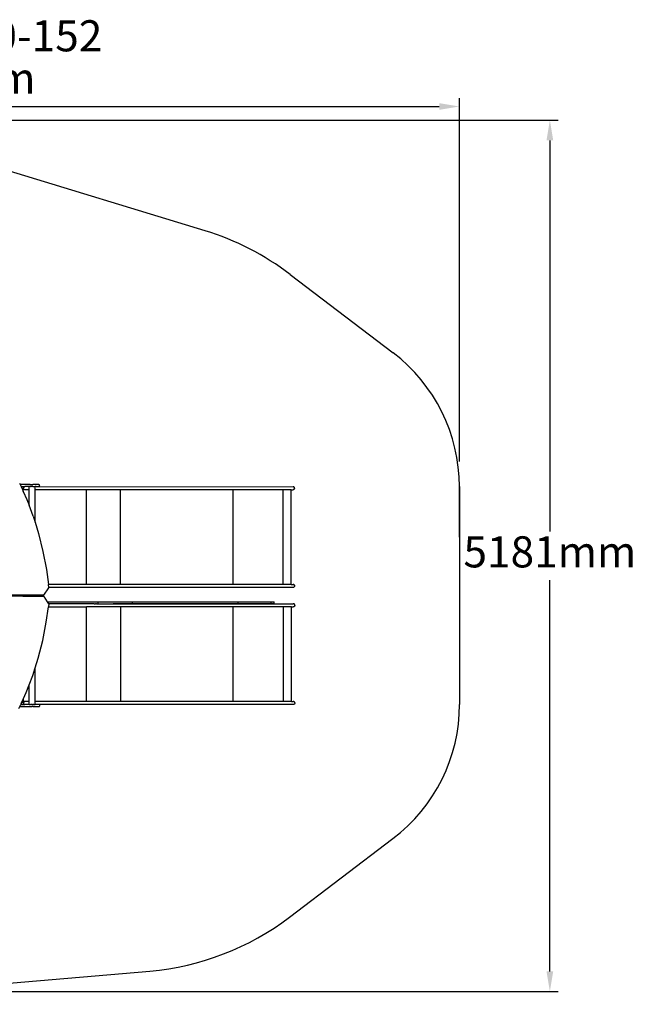
# Model space of a CAD drawing. Units: millimetres. Extents: x 223 to 7513, y 302 to 6157.
# Drawn here: x 3847 to 7513, y 302 to 6157 of the extents above; entities that cross this region are included whole.
import ezdxf

# ---------------------------------------------------------------- set-up
doc = ezdxf.new("R2010")
doc.units = ezdxf.units.MM
for name, color, linetype in [('Bravo', 7, 'Continuous'), ('Fallskyddsområde', 7, 'Continuous'), ('Text', 7, 'Continuous')]:
    doc.layers.add(name, color=color, linetype=linetype)
doc.styles.add('LF', font='arial.ttf', dxfattribs={"height": 185})
doc.styles.get("Standard").update_dxf_attribs({"font": 'arial.ttf', "height": 185})
doc.dimstyles.new('LF', dxfattribs={"dimtxt": 185, "dimasz": 120, "dimexe": 50, "dimexo": 300, "dimgap": 50, "dimtad": 1, "dimtih": 1, "dimtoh": 1, "dimdec": 0, "dimtxsty": 'Standard', "dimcen": 2.5, "dimadec": 0, "dimazin": 0, "dimtfac": 1, "dimtdec": 0, "dimtmove": 0, "dimatfit": 3, "dimfxl": 1, "dimarcsym": 0})

# ---------------------------------------------------------------- blocks, each defined once
blk = doc.blocks.new('Fallskyddsområde')
for p, q in [((10317.3, 8393.8), (8393.7, 8981.4)), ((6245.3, 8034.9), (6797, 8584.6)), ((10822.7, 8134.6), (11435.1, 7668.4)), ((11829.5, 6572.7), (11829.5, 6872.7)), ((11829.5, 6872.7), (11829.5, 5876.5)), ((6524.2, 5297.2), (6056.1, 5948.1)), ((11830.6, 5876.5), (11830.6, 5576.5)), ((7338.6, 4463.8), (6707.9, 5082.1)), ((10819.9, 4312.5), (11434.7, 4780)), ((8857.5, 3893.9), (9989.3, 3991.9))]:
    blk.add_line(p, q)
for centre, radius, start, end in [((7926.3, 7451.2), 1600, 73.01423, 134.89648), ((9851.3, 6863.2), 1600, 52.61873, 73.06481), ((7355, 6882.3), 1600, 133.91576, 215.7223), ((10829.5, 6872.7), 1000, 0, 52.72635), ((10830.6, 5577), 1000, 307.15871, 0.01807), ((7828, 6224.6), 1600, 215.42305, 225.56868), ((8582.5, 5470.1), 1600, 218.9728, 279.8969), ((9851.3, 5586), 1600, 274.94845, 307.25575)]:
    blk.add_arc(centre, radius, start, end)
blk = doc.blocks.new('Bravo')
for p, q in [((159.2, 98.8), (163.4, 89.4)), ((163.4, 89.4), (168.8, 77.4)), ((223.2, 89.4), (163.4, 89.4)), ((168.8, 77.4), (190.8, 77.4)), ((168.8, 77.4), (174.4, 64.9)), ((174.9, 64.8), (174.4, 64.9)), ((174.4, 64.9), (178.3, 56.3)), ((175.5, 64.7), (174.9, 64.8)), ((176, 64.7), (175.5, 64.7)), ((176.6, 64.7), (176, 64.7)), ((177.1, 64.7), (176.6, 64.7)), ((177.7, 64.8), (177.1, 64.7)), ((178.3, 64.9), (177.7, 64.8)), ((178.3, 56.3), (178.3, 64.9)), ((180.8, 50.6), (180.8, 69.4)), ((180.8, 50.6), (180.9, 69.4)), ((180.9, 69.4), (180.8, 69.4)), ((181.9, 69.4), (180.9, 69.4)), ((181.8, 48.3), (181.9, 68.4)), ((182, 69.4), (181.9, 69.4)), ((181.9, 68.4), (181.9, 69.4)), ((182, 69.4), (181.9, 69.4)), ((182, 69.4), (181.9, 68.4)), ((181.9, 69.4), (181.9, 69.4)), ((182.2, 66.1), (181.9, 68.4)), ((182.2, 70.7), (182, 69.4)), ((182, 69.4), (182, 69.4)), ((183.1, 72.9), (182.2, 70.7)), ((183.1, 63.9), (182.2, 66.1)), ((183, 69.4), (182.4, 69.4)), ((183, 69.4), (182.4, 69.4)), ((184.5, 74.7), (183.1, 72.9)), ((183.1, 63.9), (184.5, 62)), ((186.4, 76.2), (184.5, 74.7)), ((184.5, 62), (186.4, 60.6)), ((186.4, 76.2), (188.5, 77.1)), ((188.5, 59.7), (186.4, 60.6)), ((188.5, 77.1), (190.8, 77.4)), ((188.5, 59.7), (190.9, 59.4)), ((190.8, 77.4), (190.9, 77.4)), ((190.9, 77.4), (190.9, 77.4)), ((190.9, 77.4), (190.9, 77.4)), ((191.2, 77.4), (190.9, 77.4)), ((215.9, 59.4), (190.9, 59.4)), ((191.2, 77.4), (191.7, 77.4)), ((191.2, 77.4), (191.2, 77.4)), ((191.7, 77.4), (191.7, 77.4)), ((215.9, 77.4), (191.7, 77.4)), ((215.9, 59.4), (215.9, 77.4)), ((215.9, 77.4), (217.2, 77.4)), ((215.9, -33.3), (215.9, 59.4)), ((216, 59.4), (215.9, 59.4)), ((217.4, 77.4), (217.2, 77.4)), ((217.4, 77.4), (219.8, 77.4)), ((219.9, 77.4), (219.8, 77.4)), ((223.2, 77.4), (219.9, 77.4)), ((223.2, 89.2), (223.2, 89.4)), ((223.2, 89.4), (223.3, 89.4)), ((223.2, 77.4), (223.2, 77.6)), ((223.2, 77.4), (223.3, 77.4)), ((223.3, 89.2), (223.3, 89.4)), ((223.3, 89.4), (228.8, 89.4)), ((223.3, 77.4), (223.3, 77.6)), ((223.4, 77.4), (223.3, 77.4)), ((223.3, 77.4), (223.3, 77.4)), ((223.3, 77.4), (223.4, 77.4)), ((223.4, 77.4), (223.4, 77.4)), ((223.4, 77.4), (223.5, 77.4)), ((223.5, 77.4), (223.5, 77.4)), ((223.5, 77.4), (223.6, 77.4)), ((223.6, 77.4), (223.6, 77.4)), ((223.6, 77.4), (223.6, 77.4)), ((224.1, 77.4), (223.6, 77.4)), ((224.1, 77.4), (224.2, 77.4)), ((224.2, 77.4), (224.3, 77.4)), ((224.3, 77.4), (224.5, 77.4)), ((224.5, 77.4), (224.6, 77.4)), ((224.5, 77.4), (224.5, 77.4)), ((224.6, 77.4), (224.7, 77.4)), ((224.7, 77.4), (224.8, 77.4)), ((224.8, 77.4), (224.8, 77.4)), ((225.7, 77.4), (224.8, 77.4)), ((225.7, 77.4), (225.8, 77.4)), ((225.8, 77.4), (225.9, 77.4)), ((227.4, 77.4), (225.9, 77.4)), ((227.5, 77.4), (227.4, 77.4)), ((227.5, 77.4), (227.5, 77.4)), ((227.5, 77.4), (228.8, 77.4)), ((228.8, 89.2), (228.8, 89.4)), ((228.8, 89.4), (233.2, 89.4)), ((228.8, 77.4), (228.8, 77.6)), ((233.2, 77.4), (228.8, 77.4)), ((233.2, 89.2), (233.2, 89.4)), ((233.3, 89.4), (233.2, 89.4)), ((233.2, 77.4), (233.2, 77.6)), ((233.3, 77.4), (233.2, 77.4)), ((233.3, 89.2), (233.3, 89.4)), ((233.3, 89.4), (238.7, 89.4)), ((233.3, 77.4), (233.3, 77.6)), ((238.7, 77.4), (233.3, 77.4)), ((238.7, 89.2), (238.7, 89.4)), ((273.3, 89.4), (238.7, 89.4)), ((238.7, 77.4), (238.7, 77.6)), ((238.7, 77.4), (251.7, 77.4)), ((251.7, 59.4), (251.7, 77.4)), ((251.7, 77.4), (252.4, 77.4)), ((251.7, -134.6), (251.7, 59.4)), ((557.4, 59.3), (251.7, 59.4)), ((254, 77.4), (252.4, 77.4)), ((254.9, 77.4), (254, 77.4)), ((255.3, 77.4), (254.9, 77.4)), ((256.3, 77.4), (255.3, 77.4)), ((257.7, 77.4), (256.3, 77.4)), ((258, 77.4), (257.7, 77.4)), ((258.5, 77.4), (258, 77.4)), ((258.5, 77.4), (260.3, 77.4)), ((260.3, 77.4), (273.3, 77.4)), ((274.8, 89.2), (273.3, 89.4)), ((273.3, 77.4), (274.8, 77.6)), ((273.3, 77.4), (1786.2, 77.2)), ((276.3, 88.6), (274.8, 89.2)), ((274.8, 77.6), (276.3, 78.2)), ((277.5, 87.6), (276.3, 88.6)), ((276.3, 78.2), (277.5, 79.1)), ((278.5, 86.4), (277.5, 87.6)), ((277.5, 79.1), (278.5, 80.4)), ((279.1, 84.9), (278.5, 86.4)), ((278.5, 80.4), (279.1, 81.8)), ((279.3, 83.4), (279.1, 84.9)), ((279.1, 81.8), (279.3, 83.4)), ((557.4, -503.6), (557.4, 59.3)), ((760.2, 59.3), (557.4, 59.3)), ((760.1, -503.7), (760.2, 59.3)), ((1428.8, 59.3), (760.2, 59.3)), ((1428.7, -503.7), (1428.8, 59.3)), ((1727.6, 59.2), (1428.8, 59.3)), ((1727.5, -503.8), (1727.6, 59.2)), ((1774.5, 59.2), (1727.6, 59.2)), ((1774.4, -503.8), (1774.5, 59.2)), ((1774.5, 59.2), (1786.2, 59.2)), ((1788.5, 76.9), (1786.2, 77.2)), ((1788.5, 59.5), (1786.2, 59.2)), ((1790.7, 76), (1788.5, 76.9)), ((1790.7, 60.4), (1788.5, 59.5)), ((1792.5, 74.6), (1790.7, 76)), ((1792.5, 61.9), (1790.7, 60.4)), ((1794, 72.7), (1792.5, 74.6)), ((1794, 63.7), (1792.5, 61.9)), ((1794.9, 70.6), (1794, 72.7)), ((1794, 63.7), (1794.9, 65.9)), ((1795.2, 68.2), (1794.9, 70.6)), ((1795.2, 68.2), (1794.9, 65.9)), ((178.3, 56.3), (180.8, 50.6)), ((180.8, 50.6), (181.8, 48.3)), ((181.8, 48.3), (202.6, 1.9)), ((202.6, 1.9), (215.9, -33.3)), ((240.4, -98.4), (215.9, -33.3)), ((240.4, -98.4), (251.7, -134.6)), ((251.7, -134.6), (272.6, -201.7)), ((272.6, -201.7), (298.9, -307.5)), ((298.9, -307.5), (319.2, -415.2)), ((319.2, -415.2), (330.8, -503.6)), ((304.4, -568.7), (333.5, -524.4)), ((557.4, -503.6), (330.8, -503.6)), ((333.1, -521.6), (330.8, -503.6)), ((333.1, -521.6), (333.5, -524.4)), ((1786.1, -521.8), (333.1, -521.6)), ((760.1, -503.7), (557.4, -503.6)), ((1428.7, -503.7), (760.1, -503.7)), ((1727.5, -503.8), (1428.7, -503.7)), ((1774.4, -503.8), (1727.5, -503.8)), ((1774.4, -503.8), (1786.1, -503.8)), ((1788.4, -504.1), (1786.1, -503.8)), ((1788.4, -521.4), (1786.1, -521.8)), ((1790.6, -505), (1788.4, -504.1)), ((1790.6, -520.6), (1788.4, -521.4)), ((1792.4, -506.4), (1790.6, -505)), ((1792.4, -519.1), (1790.6, -520.6)), ((1793.9, -508.3), (1792.4, -506.4)), ((1793.9, -517.3), (1792.4, -519.1)), ((1793.9, -508.3), (1794.8, -510.4)), ((1794.8, -515.1), (1793.9, -517.3)), ((1795.1, -512.8), (1794.8, -510.4)), ((1795.1, -512.8), (1794.8, -515.1)), ((179.5, -575.1), (45.8, -574.4)), ((181.5, -568.7), (51.6, -568.6)), ((179.5, -575.1), (183.7, -570.9)), ((182.8, -575.1), (179.5, -575.1)), ((184.9, -568.7), (181.5, -568.7)), ((181.5, -568.7), (183.6, -570.8)), ((182.8, -575.1), (187, -571)), ((185.6, -575.1), (182.8, -575.1)), ((183.7, -570.8), (183.6, -570.8)), ((183.6, -570.8), (183.6, -570.8)), ((187, -570.8), (183.7, -570.8)), ((183.7, -570.8), (187, -570.8)), ((183.7, -570.9), (183.7, -570.8)), ((187, -570.8), (184.9, -568.7)), ((187.1, -568.7), (184.9, -568.7)), ((185.6, -575.1), (187, -573.6)), ((187, -575.1), (185.6, -575.1)), ((187, -570.8), (187, -570.8)), ((187.1, -570.8), (187, -570.8)), ((187, -571), (187, -570.8)), ((187, -573.6), (187, -571)), ((187, -575.1), (187, -573.6)), ((187.2, -575.1), (187, -575.1)), ((187.2, -568.7), (187.1, -568.7)), ((187.1, -570.7), (187.1, -568.7)), ((187.1, -570.8), (187.1, -570.7)), ((194.9, -568.7), (187.2, -568.7)), ((187.2, -568.7), (187.2, -575.1)), ((195.1, -575.2), (187.2, -575.1)), ((194.9, -568.7), (195.1, -575.2)), ((274.3, -568.7), (194.9, -568.7)), ((274.2, -575.6), (195.1, -575.2)), ((274.2, -575.6), (274.4, -574.4)), ((282.2, -575.6), (274.2, -575.6)), ((274.4, -574.4), (274.3, -568.7)), ((282.2, -568.7), (274.3, -568.7)), ((304.4, -568.7), (282.2, -568.7)), ((282.2, -568.7), (282.2, -575.6)), ((304.4, -575.7), (282.2, -575.6)), ((293.8, -568.9), (294, -568.7)), ((293.8, -575.5), (294, -575.7)), ((304.4, -575.7), (324.6, -606.9)), ((318.5, -729.3), (331, -636.9)), ((324.6, -606.9), (332.4, -618.9)), ((324.6, -606.9), (627.4, -606.9)), ((333.3, -620.2), (331, -636.9)), ((331, -636.9), (558.6, -636.9)), ((332.4, -618.9), (333.3, -620.2)), ((594.4, -618.9), (332.4, -618.9)), ((558.5, -1199.9), (558.6, -636.9)), ((761.4, -636.9), (558.6, -636.9)), ((602.4, -618.9), (594.4, -618.9)), ((602.4, -618.9), (604.4, -618.9)), ((604.4, -618.9), (611.9, -618.9)), ((617.9, -618.9), (611.9, -618.9)), ((617.9, -618.9), (626.4, -618.9)), ((626.4, -618.9), (627.4, -618.9)), ((627.4, -618.9), (627.4, -606.9)), ((627.4, -606.9), (831.3, -606.9)), ((627.4, -618.9), (627.9, -618.9)), ((627.9, -618.9), (717, -618.9)), ((831.3, -618.9), (717, -618.9)), ((717, -618.9), (1787.3, -619)), ((761.3, -1199.9), (761.4, -636.9)), ((1430, -637), (761.4, -636.9)), ((831.3, -618.9), (831.3, -606.9)), ((831.3, -606.9), (1458.8, -606.9)), ((1458.8, -618.9), (831.3, -618.9)), ((1429.9, -1200), (1430, -637)), ((1728.7, -637), (1430, -637)), ((1458.8, -618.9), (1458.8, -606.9)), ((1458.8, -606.9), (1656, -606.9)), ((1656, -618.9), (1458.8, -618.9)), ((1656, -618.9), (1656, -606.9)), ((1656, -606.9), (1674.2, -606.9)), ((1674.2, -618.9), (1656, -618.9)), ((1674.2, -618.9), (1674.2, -606.9)), ((1728.7, -1200), (1728.7, -637)), ((1775.6, -637), (1728.7, -637)), ((1775.5, -1200), (1775.6, -637)), ((1775.6, -637), (1787.3, -637)), ((1789.7, -619.3), (1787.3, -619)), ((1789.7, -636.7), (1787.3, -637)), ((1791.8, -620.2), (1789.7, -619.3)), ((1791.8, -635.8), (1789.7, -636.7)), ((1793.7, -621.7), (1791.8, -620.2)), ((1793.7, -634.4), (1791.8, -635.8)), ((1795.1, -623.5), (1793.7, -621.7)), ((1795.1, -632.5), (1793.7, -634.4)), ((1796, -625.7), (1795.1, -623.5)), ((1795.1, -632.5), (1796, -630.3)), ((1796.3, -628), (1796, -625.7)), ((1796.3, -628), (1796, -630.3)), ((297.7, -836.9), (318.5, -729.3)), ((270.9, -942.6), (297.7, -836.9)), ((252.8, -999.8), (270.9, -942.6)), ((216.9, -1101.4), (238.2, -1045.7)), ((238.2, -1045.7), (252.8, -999.8)), ((252.8, -1199.8), (252.8, -999.8)), ((199.9, -1145.8), (216.9, -1101.4)), ((216.9, -1199.8), (216.9, -1101.4)), ((182.9, -1183.3), (199.9, -1145.8)), ((161.8, -1229.8), (167.3, -1217.8)), ((167.3, -1217.8), (168.4, -1215.3)), ((167.3, -1217.8), (191.9, -1217.8)), ((168.4, -1215.3), (169.2, -1213.6)), ((168.4, -1215.3), (169.4, -1215.3)), ((169.2, -1213.6), (172.1, -1207.2)), ((169.2, -1213.6), (169.2, -1213.7)), ((169.2, -1213.7), (169.2, -1214.2)), ((169.2, -1214.2), (169.3, -1214.8)), ((169.3, -1214.8), (169.4, -1215.3)), ((172.1, -1207.2), (179.4, -1191.1)), ((172.5, -1206.9), (172.1, -1207.2)), ((173, -1206.5), (172.5, -1206.9)), ((173.4, -1206.2), (173, -1206.5)), ((173.9, -1206), (173.4, -1206.2)), ((174.4, -1205.7), (173.9, -1206)), ((175, -1205.6), (174.4, -1205.7)), ((175.5, -1205.4), (175, -1205.6)), ((176.1, -1205.3), (175.5, -1205.4)), ((176.6, -1205.2), (176.1, -1205.3)), ((177.2, -1205.2), (176.6, -1205.2)), ((177.7, -1205.1), (177.2, -1205.2)), ((178.3, -1205.2), (177.7, -1205.1)), ((178.9, -1205.2), (178.3, -1205.2)), ((179.4, -1205.3), (178.9, -1205.2)), ((179.4, -1191.1), (181.9, -1185.6)), ((179.4, -1191.1), (179.4, -1205.3)), ((181.9, -1185.6), (182.9, -1183.3)), ((181.9, -1209.8), (181.9, -1185.6)), ((181.9, -1209.8), (181.9, -1185.6)), ((182.9, -1209.8), (181.9, -1209.8)), ((181.9, -1209.8), (181.9, -1209.8)), ((182.9, -1208.7), (182.9, -1183.3)), ((183.2, -1206.5), (182.9, -1208.7)), ((182.9, -1208.7), (182.9, -1208.8)), ((182.9, -1208.8), (182.9, -1208.9)), ((182.9, -1209.8), (182.9, -1208.9)), ((183, -1209.8), (182.9, -1208.9)), ((182.9, -1209.8), (183, -1209.8)), ((183, -1209.8), (182.9, -1209.8)), ((182.9, -1209.8), (182.9, -1209.8)), ((183, -1209.8), (183, -1209.8)), ((183, -1209.8), (183.2, -1211.2)), ((184.1, -1204.3), (183.2, -1206.5)), ((184.1, -1213.3), (183.2, -1211.2)), ((183.5, -1209.8), (184, -1209.8)), ((184, -1209.8), (183.5, -1209.8)), ((184.1, -1204.3), (185.5, -1202.5)), ((185.5, -1215.2), (184.1, -1213.3)), ((185.5, -1202.5), (187.4, -1201)), ((187.4, -1216.6), (185.5, -1215.2)), ((189.6, -1200.1), (187.4, -1201)), ((187.4, -1216.6), (189.6, -1217.5)), ((189.6, -1200.1), (191.9, -1199.8)), ((189.6, -1217.5), (191.9, -1217.8)), ((216.9, -1199.8), (191.9, -1199.8)), ((216.9, -1217.8), (191.9, -1217.8)), ((216.9, -1217.8), (216.9, -1199.8)), ((217.1, -1199.8), (216.9, -1199.8)), ((216.9, -1217.8), (224.2, -1217.8)), ((224.2, -1217.8), (224.3, -1217.8)), ((224.2, -1218.1), (224.2, -1217.8)), ((224.3, -1217.8), (224.4, -1217.8)), ((224.3, -1217.8), (224.4, -1217.8)), ((224.4, -1218.1), (224.4, -1217.8)), ((224.4, -1217.8), (224.4, -1217.8)), ((229.8, -1217.8), (224.4, -1217.8)), ((229.8, -1217.8), (229.9, -1217.8)), ((229.9, -1218.1), (229.9, -1217.8)), ((230.2, -1217.8), (229.9, -1217.8)), ((230.2, -1217.8), (230.2, -1217.8)), ((230.2, -1217.8), (230.2, -1217.8)), ((230.2, -1217.8), (230.3, -1217.8)), ((230.2, -1217.8), (230.3, -1217.8)), ((230.3, -1217.8), (230.3, -1217.8)), ((230.3, -1217.8), (230.5, -1217.8)), ((230.5, -1217.8), (230.5, -1217.8)), ((230.5, -1217.8), (230.8, -1217.8)), ((230.8, -1217.8), (230.9, -1217.8)), ((230.9, -1217.8), (231.1, -1217.8)), ((231.1, -1217.8), (231.3, -1217.8)), ((231.3, -1217.8), (231.4, -1217.8)), ((231.4, -1217.8), (231.4, -1217.8)), ((231.4, -1217.8), (231.5, -1217.8)), ((231.5, -1217.8), (231.6, -1217.8)), ((231.6, -1217.8), (231.6, -1217.8)), ((231.7, -1217.8), (231.6, -1217.8)), ((231.7, -1217.8), (231.8, -1217.8)), ((231.8, -1217.8), (232, -1217.8)), ((231.8, -1217.8), (231.8, -1217.8)), ((232, -1217.8), (232.3, -1217.8)), ((232.3, -1217.8), (232.5, -1217.8)), ((232.3, -1217.8), (232.3, -1217.8)), ((232.5, -1217.8), (232.5, -1217.8)), ((232.5, -1217.8), (232.5, -1217.8)), ((232.5, -1217.8), (232.6, -1217.8)), ((232.6, -1217.8), (232.7, -1217.8)), ((232.6, -1217.8), (232.6, -1217.8)), ((233.1, -1217.8), (232.7, -1217.8)), ((233.1, -1217.8), (233.2, -1217.8)), ((233.2, -1217.8), (233.2, -1217.8)), ((233.2, -1217.8), (233.2, -1217.8)), ((233.4, -1217.8), (233.2, -1217.8)), ((233.4, -1217.8), (233.5, -1217.8)), ((233.5, -1217.8), (233.6, -1217.8)), ((233.5, -1217.8), (233.6, -1217.8)), ((233.6, -1217.8), (233.6, -1217.8)), ((234.2, -1217.8), (233.6, -1217.8)), ((234.2, -1218.1), (234.2, -1217.8)), ((234.2, -1217.8), (234.2, -1217.8)), ((234.2, -1217.8), (234.2, -1217.8)), ((234.2, -1217.8), (234.3, -1217.8)), ((234.3, -1218.1), (234.3, -1217.8)), ((236.8, -1217.8), (234.3, -1217.8)), ((236.8, -1217.8), (237.1, -1217.8)), ((237.1, -1217.8), (237.3, -1217.8)), ((237.3, -1217.8), (239.7, -1217.8)), ((239.7, -1217.8), (239.8, -1217.8)), ((239.8, -1218.1), (239.8, -1217.8)), ((239.8, -1217.8), (239.8, -1217.8)), ((242.3, -1217.8), (239.8, -1217.8)), ((242.5, -1217.8), (242.3, -1217.8)), ((243.1, -1217.8), (242.5, -1217.8)), ((245.1, -1217.8), (243.1, -1217.8)), ((245.3, -1217.8), (245.1, -1217.8)), ((245.3, -1217.8), (246.5, -1217.8)), ((246.5, -1217.8), (247.7, -1217.8)), ((247.7, -1217.8), (248.7, -1217.8)), ((248.7, -1217.8), (249.8, -1217.8)), ((249.8, -1217.8), (250.2, -1217.8)), ((250.2, -1217.8), (251.2, -1217.8)), ((251.2, -1217.8), (252.6, -1217.8)), ((252.6, -1217.8), (252.7, -1217.8)), ((252.7, -1217.8), (252.8, -1217.8)), ((252.8, -1217.8), (252.8, -1199.8)), ((558.5, -1199.9), (252.8, -1199.8)), ((255, -1217.8), (252.8, -1217.8)), ((255.9, -1217.8), (255, -1217.8)), ((257.3, -1217.8), (255.9, -1217.8)), ((258.7, -1217.8), (257.3, -1217.8)), ((259.5, -1217.8), (258.7, -1217.8)), ((259.5, -1217.8), (261.3, -1217.8)), ((274.3, -1217.8), (261.3, -1217.8)), ((274.3, -1217.8), (274.3, -1217.9)), ((275.9, -1218.1), (274.3, -1217.9)), ((1787.2, -1218), (274.3, -1217.9)), ((277.3, -1218.6), (275.9, -1218.1)), ((275.9, -1229.6), (277.3, -1229)), ((278.5, -1219.6), (277.3, -1218.6)), ((277.3, -1229), (278.5, -1228.1)), ((279.5, -1220.8), (278.5, -1219.6)), ((278.5, -1228.1), (279.5, -1226.8)), ((280.1, -1222.3), (279.5, -1220.8)), ((279.5, -1226.8), (280.1, -1225.4)), ((280.3, -1223.8), (280.1, -1222.3)), ((280.1, -1225.4), (280.3, -1223.8)), ((761.3, -1199.9), (558.5, -1199.9)), ((1429.9, -1200), (761.3, -1199.9)), ((1728.7, -1200), (1429.9, -1200)), ((1775.5, -1200), (1728.7, -1200)), ((1775.5, -1200), (1787.2, -1200)), ((1789.6, -1200.3), (1787.2, -1200)), ((1789.6, -1217.7), (1787.2, -1218)), ((1791.7, -1201.2), (1789.6, -1200.3)), ((1791.7, -1216.8), (1789.6, -1217.7)), ((1793.6, -1202.6), (1791.7, -1201.2)), ((1793.6, -1215.4), (1791.7, -1216.8)), ((1795, -1204.5), (1793.6, -1202.6)), ((1795, -1213.5), (1793.6, -1215.4)), ((1795, -1204.5), (1795.9, -1206.7)), ((1795.9, -1211.3), (1795, -1213.5)), ((1796.2, -1209), (1795.9, -1206.7)), ((1796.2, -1209), (1795.9, -1211.3)), ((156.1, -1242.5), (161.8, -1229.8)), ((161.8, -1229.8), (224.2, -1229.8)), ((224.2, -1229.8), (224.2, -1229.6)), ((224.2, -1229.8), (224.4, -1229.8)), ((224.4, -1229.8), (224.4, -1229.6)), ((224.4, -1229.8), (229.9, -1229.8)), ((229.9, -1229.8), (229.9, -1229.6)), ((229.9, -1229.8), (234.2, -1229.8)), ((234.2, -1229.8), (234.2, -1229.6)), ((234.3, -1229.8), (234.2, -1229.8)), ((234.3, -1229.8), (234.3, -1229.6)), ((239.8, -1229.8), (234.3, -1229.8)), ((239.8, -1229.8), (239.8, -1229.6)), ((239.8, -1229.8), (274.3, -1229.8)), ((274.3, -1229.8), (275.9, -1229.6))]:
    blk.add_line(p, q)
blk = doc.blocks.new('*D7')
at = {"color": 0, "lineweight": -2, "transparency": 16777216}
for p, q in [((393.4, 3834.2), (393.4, 5690.4)), ((6461.3, 3530.1), (6461.3, 5690.4)), ((513.4, 5640.4), (6341.3, 5640.4))]:
    blk.add_line(p, q, dxfattribs=at)
at = {"color": 0, "transparency": 16777216}
for points in [[(513.4, 5660.4), (513.4, 5620.4), (393.4, 5640.4)], [(6341.3, 5660.4), (6341.3, 5620.4), (6461.3, 5640.4)]]:
    blk.add_solid(points, dxfattribs=at)
at = {"layer": 'Defpoints', "color": 0, "transparency": 16777216}
for p in [(6461.3, 5640.4), (393.4, 3534.2), (6461.3, 3230.1)]:
    blk.add_point(p, dxfattribs=at)
at = {"color": 0, "transparency": 16777216, "insert": (3427.3, 5784.8), "char_height": 185, "attachment_point": 5}
blk.add_mtext('6068mm', dxfattribs=at)
blk = doc.blocks.new('*D8')
at = {"color": 0, "lineweight": -2, "transparency": 16777216}
for p, q in [((2858.1, 5558.6), (7049.2, 5558.6)), ((6999.2, 5438.6), (6999.2, 3112.6)), ((6999.2, 497.6), (6999.2, 2823.6)), ((3514.3, 377.6), (7049.2, 377.6))]:
    blk.add_line(p, q, dxfattribs=at)
at = {"color": 0, "transparency": 16777216}
for points in [[(6979.2, 5438.6), (7019.2, 5438.6), (6999.2, 5558.6)], [(6979.2, 497.6), (7019.2, 497.6), (6999.2, 377.6)]]:
    blk.add_solid(points, dxfattribs=at)
at = {"layer": 'Defpoints', "color": 0, "transparency": 16777216}
for p in [(2558.1, 5558.6), (3214.3, 377.6), (6999.2, 377.6)]:
    blk.add_point(p, dxfattribs=at)
at = {"color": 0, "transparency": 16777216, "insert": (6999.2, 2968.1), "char_height": 185, "attachment_point": 5}
blk.add_mtext('5181mm', dxfattribs=at)

msp = doc.modelspace()

# ---------------------------------------------------------------- block references
at = {"layer": 'Bravo'}
msp.add_blockref('Bravo', (3686.8, 3302.4), dxfattribs=at)
at = {"layer": 'Fallskyddsområde'}
msp.add_blockref('Fallskyddsområde', (-5368.2, -3492.6), dxfattribs=at)

# ---------------------------------------------------------------- texts
at = {"layer": 'Text', "insert": (2330.9, 6153.3), "char_height": 185, "attachment_point": 1, "style": 'LF'}
msp.add_mtext_dynamic_manual_height_columns('Bravo LF 500-152', width=7668.889, gutter_width=925, heights=[0], dxfattribs=at)

# ---------------------------------------------------------------- dimensions: what is measured, and where the dimension line sits
dim = msp.add_linear_dim(base=(6461.3, 5640.4), p1=(393.4, 3534.2), p2=(6461.3, 3230.1), dimstyle='LF', override={"dimpost": 'mm'})
dim.commit()
dim.dimension.update_dxf_attribs({"geometry": '*D7', "text_midpoint": (3427.3, 5784.8)})
dim = msp.add_linear_dim(base=(6999.2, 377.6), p1=(2558.1, 5558.6), p2=(3214.3, 377.6), angle=90, dimstyle='LF', override={"dimpost": 'mm'})
dim.commit()
dim.dimension.update_dxf_attribs({"geometry": '*D8', "text_midpoint": (6999.2, 2968.1)})

doc.saveas('drawing.dxf')
